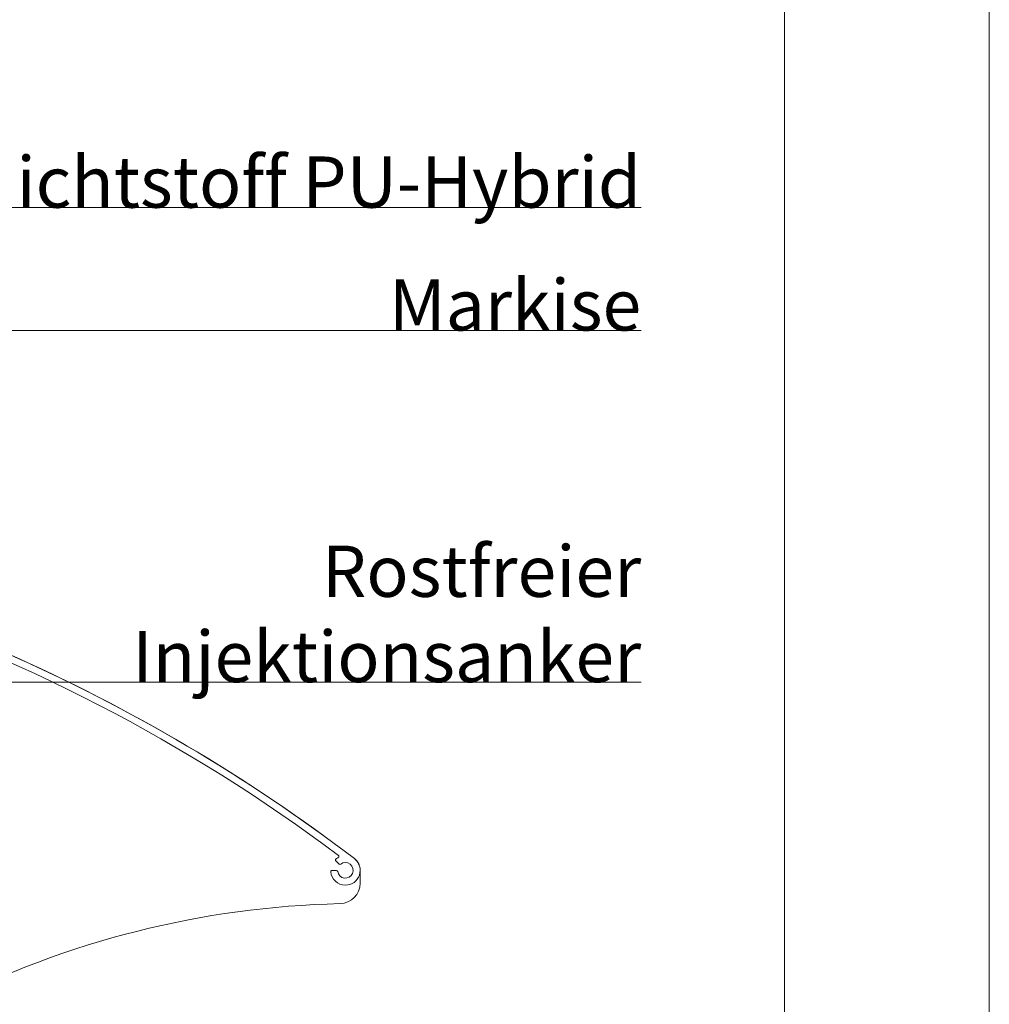
# Model space of a CAD drawing. Extents: x 0 to 1050, y 0 to 1485.
# Drawn here: x 813 to 1050, y 764 to 1004 of the extents above; entities that cross this region are included whole.
import ezdxf

# ---------------------------------------------------------------- set-up
doc = ezdxf.new("R2010")
doc.units = 0
doc.layers.get('0').update_dxf_attribs({"linetype": 'CONTINUOUS'})
for name, color, linetype, lineweight in [('20-ANSICHT-10', 8, 'CONTINUOUS', 9), ('50-BEMASSUNG-10', 8, 'CONTINUOUS', 9), ('51-BEMASSUNG-18', 3, 'CONTINUOUS', 18), ('91-RAHMEN-18', 3, 'CONTINUOUS', 18)]:
    doc.layers.add(name, color=color, linetype=linetype, lineweight=lineweight)
doc.styles.add('PLANSCHRIFT', font='arial.ttf')
doc.dimstyles.new('Beschriftung', dxfattribs={"dimscale": 2, "dimtxt": 7.5, "dimasz": 5, "dimexe": 1.5, "dimexo": 2, "dimgap": 1, "dimtad": 1, "dimdec": 1, "dimdsep": 46, "dimlunit": 6, "dimtxsty": 'PLANSCHRIFT', "dimblk": 'ARCHTICK', "dimcen": 2, "dimdle": 1.5, "dimclrd": 256, "dimclre": 256, "dimclrt": 256, "dimadec": 1, "dimazin": 0, "dimtfac": 1, "dimtdec": 1, "dimtmove": 1, "dimatfit": 3, "dimfxl": 1, "dimtolj": 1, "dimtzin": 0, "dimlwd": -1, "dimarcsym": 0})

# ---------------------------------------------------------------- blocks, each defined once
blk = doc.blocks.new('Markise')
at = {"layer": '20-ANSICHT-10'}
for points in [[(1.31, 213.6), (1.31, 234.82, -0.413619), (6.79, 240.32, -0.044141), (150.76, 227.88, -0.119019), (329.96, 148.92, -0.233836), (331.38, 146.05), (331.38, 142.93, -0.4073), (326.49, 137.93, 0.112186), (229.81, 113.54)], [(151.86, 227.68, -0.118345), (329.96, 148.92, -0.71755), (327.78, 142.45, -0.387795), (324.19, 145.73, -0.441135), (324.49, 146.05), (325.6, 146.05, -0.374693), (325.89, 145.8, 1.493892), (328.93, 147.56, 0.337107), (326.63, 147.57, -0.374693), (326.23, 147.6), (325.45, 148.38, -0.441135), (325.47, 148.82, -0.04853), (326.05, 149.21, 0.545595), (326.08, 149.72, 0.083401), (203.81, 212.9, 0.438932)]]:
    blk.add_lwpolyline(points, format="xyb", dxfattribs=at)
blk = doc.blocks.new('_ArchTick')
at = {"color": 0, "linetype": 'ByBlock', "const_width": 0.15}
blk.add_lwpolyline([(-0.5, -0.5), (0.5, 0.5)], dxfattribs=at)

msp = doc.modelspace()

# ---------------------------------------------------------------- linework, layer by layer
at = {"layer": '91-RAHMEN-18'}
msp.add_lwpolyline([(0, 0), (1050, 0), (1050, 1485), (0, 1485)], close=True, dxfattribs=at)
at = {"layer": '91-RAHMEN-18', "color": 254}
msp.add_lwpolyline([(1000, 100), (100, 100), (100, 1360), (1000, 1360)], close=True, dxfattribs=at)

# ---------------------------------------------------------------- block references
msp.add_blockref('Markise', (565, 650.39))

# ---------------------------------------------------------------- texts
at = {"layer": '51-BEMASSUNG-18', "insert": (965, 958.26), "char_height": 12.5, "attachment_point": 9, "style": 'PLANSCHRIFT'}
msp.add_mtext('\\A1;Fuge mit Klebdichtstoff PU-Hybrid', dxfattribs=at)
at = {"layer": '51-BEMASSUNG-18', "color": 252, "char_height": 12.5, "attachment_point": 9, "style": 'PLANSCHRIFT'}
for s, insert in [('\\A1;Markise', (965, 928.26)), ('\\A1;Rostfreier\\PInjektionsanker', (965, 842.39))]:
    msp.add_mtext(s, dxfattribs=dict(at, insert=insert))

# ---------------------------------------------------------------- leaders
at = {"layer": '50-BEMASSUNG-10'}
msp.add_leader([(560, 800.59), (717.68, 958.26), (965, 958.26)], dimstyle='Beschriftung', override={"dimgap": 1, "dimtad": 0}, dxfattribs=at)
at = {"layer": '50-BEMASSUNG-10', "color": 252}
for points in [[(715.77, 878.26), (765.77, 928.26), (965, 928.26)], [(594.27, 792.39), (644.27, 842.39), (965, 842.39)]]:
    msp.add_leader(points, dimstyle='Beschriftung', override={"dimtad": 0, "dimclrd": 252}, dxfattribs=at)

doc.saveas('drawing.dxf')
